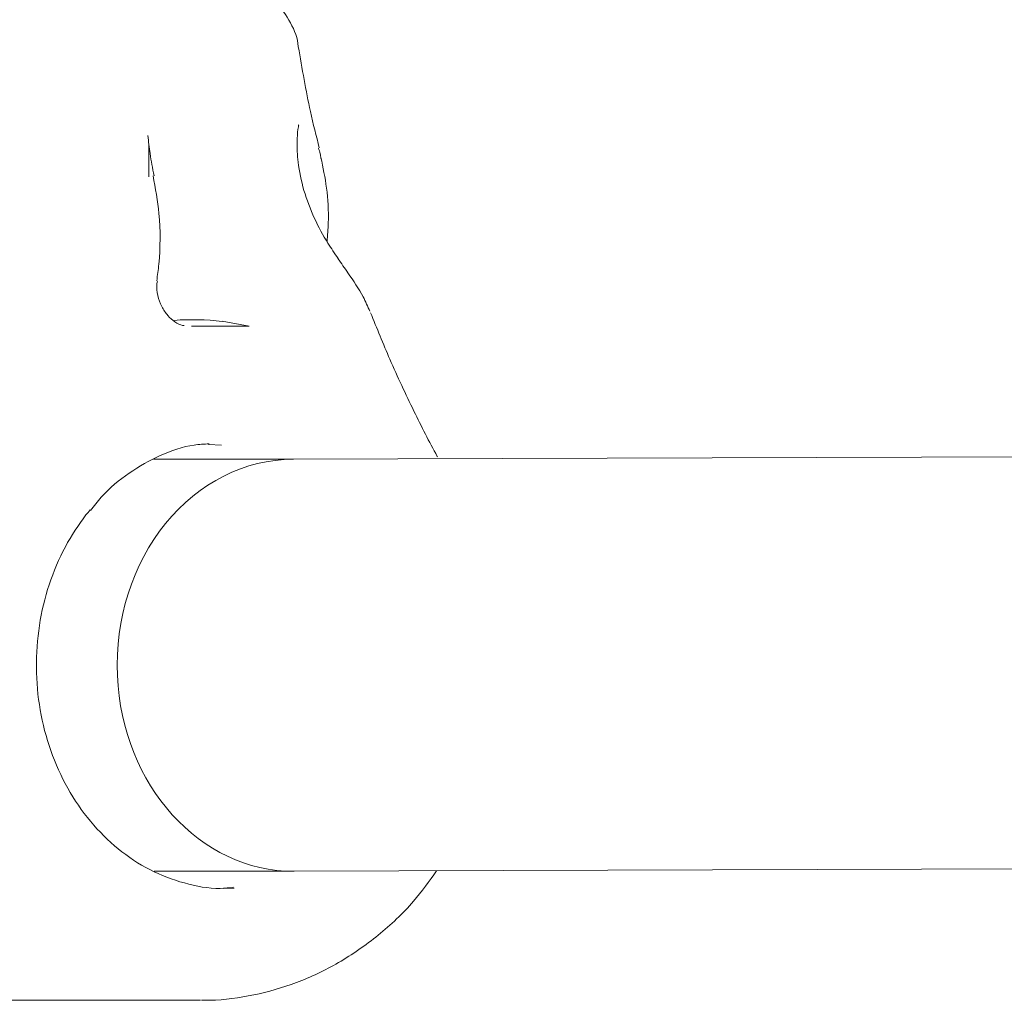
# Model space of a CAD drawing. Units: millimetres. Extents: x -4167 to 3923, y -3761 to 2948.
# Drawn here: x -284 to -245, y -236 to -198 of the extents above; entities that cross this region are included whole.
import ezdxf

# ---------------------------------------------------------------- set-up
doc = ezdxf.new("R2010")
doc.units = ezdxf.units.MM
doc.header["$LTSCALE"] = 1000
doc.layers.add('1 EQUIPMENT', color=7, linetype='Continuous', lineweight=18)

# ---------------------------------------------------------------- blocks, each defined once
blk = doc.blocks.new('CV 015')
at = {"layer": '1 EQUIPMENT'}
for p, q in [((-278.64, -202.495), (-278.646, -202.416)), ((-278.611, -204.022), (-278.611, -202.733)), ((-274.71, -209.82), (-275.768, -209.633)), ((-276.95, -209.82), (-274.71, -209.82)), ((-275.793, -214.441), (-276.287, -214.422)), ((-272.993, -214.992), (-278.425, -214.992)), ((-201.843, -214.76), (-273.003, -214.992)), ((-280.899, -216.958), (-280.905, -216.966)), ((-272.958, -230.999), (-201.803, -230.768)), ((-278.401, -230.999), (-272.977, -230.999)), ((-275.719, -231.664), (-275.293, -231.658)), ((-276.61, -236.001), (-293.618, -236.001))]:
    blk.add_line(p, q, dxfattribs=at)
blk.add_arc((-276.904, -219.646), 10.077, 83.5291, 94.0868, dxfattribs=at)
for start_param, end_param in [(0.001394, 1.619361), (1.619361, 3.142987)]:
    blk.add_ellipse((-272.98, -222.995), major_axis=(-0.013, 8.004), ratio=0.857413, start_param=start_param, end_param=end_param, dxfattribs=at)
for points, knots in [([(-272.805, -198.966), (-272.805, -198.963), (-272.815, -198.652), (-273.087, -198.006), (-273.622, -197.227), (-274.309, -196.68), (-275, -196.342), (-275.717, -196.133), (-276.62, -196.007), (-277.351, -195.966), (-277.947, -195.987), (-278.005, -195.989)], [0, 0, 0, 0, 0.001091, 0.115871, 0.23268, 0.341787, 0.452587, 0.576287, 0.733431, 0.974191, 1, 1, 1, 1]), ([(-271.986, -202.899), (-272.105, -202.433), (-272.418, -201.198), (-272.655, -199.818), (-272.802, -198.959)], [0, 0, 0, 0, 0.377919, 1, 1, 1, 1]), ([(-271.255, -207.19), (-271.39, -206.995), (-271.729, -206.503), (-272.212, -205.606), (-272.619, -204.528), (-272.825, -203.493), (-272.862, -202.683), (-272.828, -202.221), (-272.789, -202.012), (-272.786, -202), (-272.785, -201.996)], [0, 0, 0, 0, 0.106552, 0.268926, 0.447295, 0.631887, 0.784107, 0.900642, 0.971002, 1, 1, 1, 1]), ([(-278.409, -203.975), (-278.465, -203.686), (-278.569, -203.147), (-278.625, -202.647), (-278.651, -202.416)], [0, 0, 0, 0, 0.537096, 1, 1, 1, 1]), ([(-272.017, -202.907), (-271.994, -202.977), (-271.953, -203.1), (-271.934, -203.24), (-271.926, -203.301)], [0, 0, 0, 0, 0.564652, 1, 1, 1, 1]), ([(-271.687, -206.531), (-271.667, -206.289), (-271.562, -204.999), (-271.761, -204.046), (-271.922, -203.271)], [0, 0, 0, 0, 0.1878, 1, 1, 1, 1]), ([(-278.304, -208.058), (-278.276, -207.844), (-278.161, -206.98), (-278.156, -205.6), (-278.359, -204.466), (-278.446, -203.976)], [0, 0, 0, 0, 0.157719, 0.636578, 1, 1, 1, 1]), ([(-270.02, -209.244), (-270.103, -209.055), (-270.324, -208.556), (-270.778, -207.891), (-271.131, -207.379), (-271.26, -207.191)], [0, 0, 0, 0, 0.276741, 0.734535, 1, 1, 1, 1]), ([(-277.238, -209.797), (-277.261, -209.797), (-277.364, -209.794), (-277.599, -209.67), (-277.886, -209.419), (-278.128, -209.055), (-278.277, -208.629), (-278.325, -208.27), (-278.29, -208.109), (-278.281, -208.067)], [0, 0, 0, 0, 0.047177, 0.218182, 0.381001, 0.555592, 0.738482, 0.930898, 1, 1, 1, 1]), ([(-267.391, -214.903), (-267.395, -214.896), (-267.712, -214.318), (-268.344, -213.07), (-269.222, -211.204), (-269.749, -209.904), (-269.995, -209.298)], [0, 0, 0, 0, 0.004385, 0.328952, 0.687159, 1, 1, 1, 1]), ([(-280.88, -216.985), (-280.743, -216.808), (-280.298, -216.235), (-279.387, -215.489), (-278.178, -214.806), (-277.119, -214.433), (-276.464, -214.402), (-276.268, -214.393)], [0, 0, 0, 0, 0.11316, 0.367353, 0.626133, 0.88811, 1, 1, 1, 1]), ([(-275.308, -231.621), (-275.484, -231.639), (-276.128, -231.705), (-277.242, -231.492), (-278.587, -230.987), (-279.826, -230.168), (-280.911, -229.094), (-281.801, -227.797), (-282.465, -226.328), (-282.879, -224.739), (-283.028, -223.089), (-282.909, -221.438), (-282.526, -219.844), (-281.905, -218.392), (-281.308, -217.464), (-280.951, -217.024), (-280.899, -216.959)], [0, 0, 0, 0, 0.030735, 0.112144, 0.193551, 0.274567, 0.355072, 0.435128, 0.514865, 0.594398, 0.673801, 0.753118, 0.832374, 0.911595, 0.987014, 1, 1, 1, 1]), ([(-276.559, -236.009), (-276.448, -236.009), (-275.786, -236.011), (-274.525, -235.837), (-272.838, -235.359), (-271.203, -234.582), (-269.67, -233.512), (-268.38, -232.31), (-267.715, -231.383), (-267.428, -230.981)], [0, 0, 0, 0, 0.032397, 0.193035, 0.354016, 0.522061, 0.694357, 0.867688, 1, 1, 1, 1])]:
    blk.add_open_spline(points, degree=3, knots=knots, dxfattribs=at)

msp = doc.modelspace()

# ---------------------------------------------------------------- block references
at = {"layer": '1 EQUIPMENT'}
msp.add_blockref('CV 015', (0, 0), dxfattribs=at)

doc.saveas('drawing.dxf')
